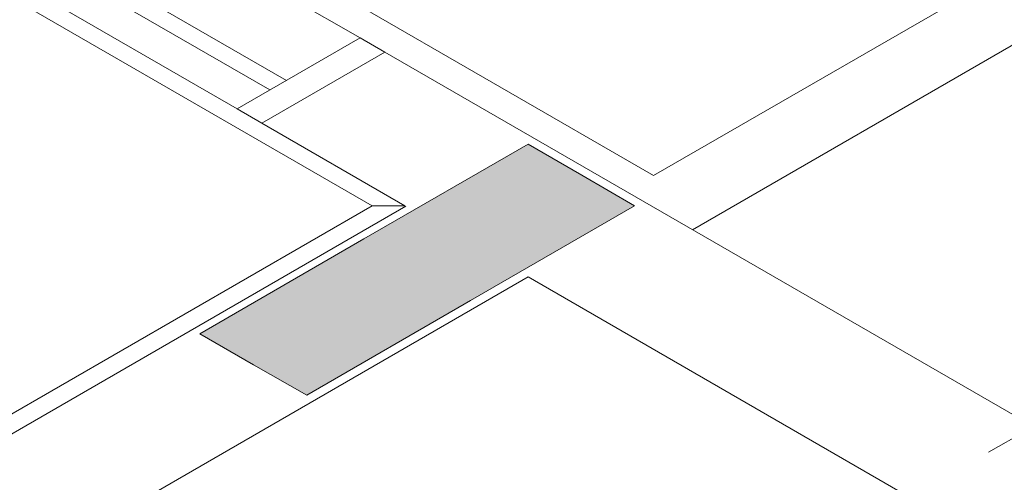
# Model space of a CAD drawing. Units: inches. Extents: x 5270 to 5667, y 3177 to 3261.
# Drawn here: x 5457 to 5458, y 3222 to 3222 of the extents above; entities that cross this region are included whole.
import ezdxf

# ---------------------------------------------------------------- set-up
doc = ezdxf.new("R2010")
doc.units = ezdxf.units.IN
doc.header["$MEASUREMENT"] = 0
doc.layers.add('AUDIT_I_150621121110-0', color=9, linetype='Continuous', lineweight=20)

msp = doc.modelspace()

# ---------------------------------------------------------------- hatches: boundary and pattern name
at = {"layer": 'AUDIT_I_150621121110-0', "linetype": 'Continuous'}
msp.add_hatch(color=9, dxfattribs=at).paths.add_polyline_path([(5457.5397, 3222.2277), (5457.484, 3222.26), (5457.4272, 3222.2927), (5457.4272, 3222.2927), (5457.254, 3222.1927), (5457.0807, 3222.0927), (5457.1375, 3222.06), (5457.1375, 3222.06), (5457.1935, 3222.0277), (5457.3665, 3222.1277), (5457.5397, 3222.2277), (5457.5397, 3222.2277)])

# ---------------------------------------------------------------- linework, layer by layer
at = {"layer": 'AUDIT_I_150621121110-0', "color": 9}
for p, q in [((5455.765, 3223.0925), (5457.2627, 3222.2277)), ((5457.25, 3222.405), (5456.0897, 3223.075)), ((5457.1722, 3222.36), (5456.0117, 3223.03)), ((5457.1547, 3222.35), (5455.9945, 3223.02)), ((5455.9597, 3223), (5457.1202, 3222.33)), ((5457.5597, 3222.2597), (5456.9967, 3222.5847)), ((5457.5597, 3222.2597), (5456.9967, 3222.5847)), ((5457.955, 3222.488), (5457.5597, 3222.2597)), ((5457.955, 3222.488), (5457.5597, 3222.2597)), ((5457.9732, 3222.4175), (5457.6007, 3222.2025)), ((5457.1202, 3222.33), (5457.25, 3222.405)), ((5457.1202, 3222.33), (5457.25, 3222.405)), ((5457.25, 3222.405), (5457.276, 3222.39)), ((5457.1462, 3222.315), (5457.276, 3222.39)), ((5457.276, 3222.39), (5457.1462, 3222.315)), ((5458.9427, 3221.4277), (5457.276, 3222.39)), ((5457.1462, 3222.315), (5457.1202, 3222.33)), ((5457.2972, 3222.2277), (5457.1462, 3222.315)), ((5457.4272, 3222.2927), (5457.254, 3222.1927)), ((5457.484, 3222.26), (5457.4272, 3222.2927)), ((5457.5397, 3222.2277), (5457.484, 3222.26)), ((5458.404, 3222.2502), (5457.9135, 3221.9675)), ((5458.404, 3222.2502), (5457.9135, 3221.9675)), ((5453.792, 3220.224), (5457.2627, 3222.2277)), ((5453.7925, 3220.2042), (5457.2982, 3222.2272)), ((5457.2627, 3222.2277), (5457.2972, 3222.2277)), ((5457.3665, 3222.1277), (5457.5397, 3222.2277)), ((5457.254, 3222.1927), (5457.0807, 3222.0927)), ((5457.4272, 3222.1527), (5455.8662, 3221.2515)), ((5457.4272, 3222.1527), (5457.9902, 3221.8277)), ((5458.8127, 3221.3527), (5457.4272, 3222.1527)), ((5458.8127, 3221.3527), (5457.4272, 3222.1527)), ((5457.1935, 3222.0277), (5457.3665, 3222.1277)), ((5457.0807, 3222.0927), (5457.1375, 3222.06)), ((5457.1375, 3222.06), (5457.1935, 3222.0277))]:
    msp.add_line(p, q, dxfattribs=at)

doc.saveas('drawing.dxf')
